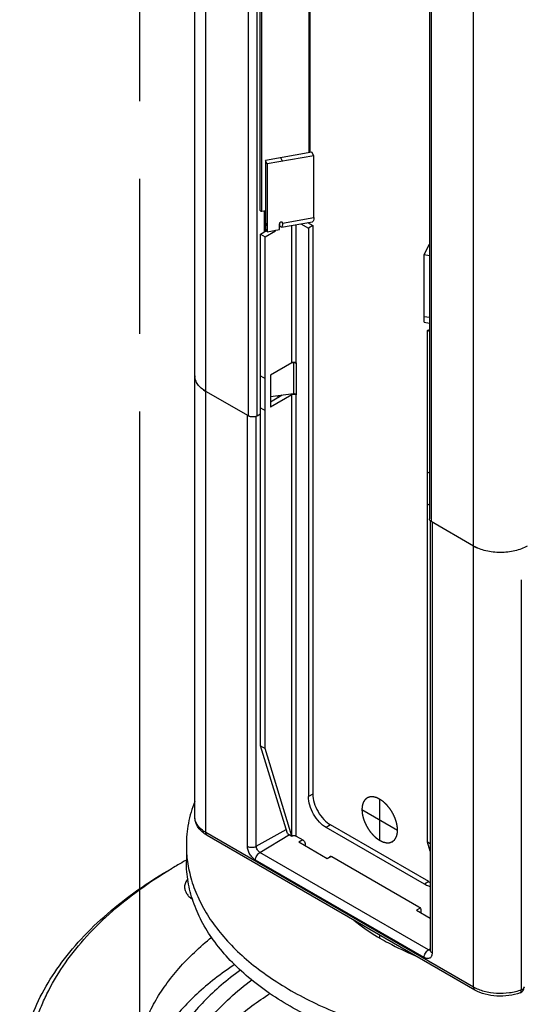
# Model space of a CAD drawing. Units: inches. Extents: x 0.5 to 43.5, y 0.5 to 33.5.
# Drawn here: x 2.2 to 3, y 13.5 to 15.1 of the extents above; entities that cross this region are included whole.
import ezdxf

# ---------------------------------------------------------------- set-up
doc = ezdxf.new("R2010")
doc.units = ezdxf.units.IN
doc.header["$LTSCALE"] = 2.42
doc.header["$MEASUREMENT"] = 0
doc.linetypes.add('PHANTOM', pattern=[0.8, 0.45, -0.05, 0.1, -0.05, 0.1, -0.05])
doc.layers.get('0').update_dxf_attribs({"linetype": 'CONTINUOUS'})
for name, color, linetype in [('02___PRT_ALL_AXES', 7, 'CONTINUOUS'), ('AXIS', 7, 'CONTINUOUS'), ('AXIS_COSMETIC_THREADS', 7, 'CONTINUOUS'), ('DATUM_CURVES', 7, 'CONTINUOUS')]:
    doc.layers.add(name, color=color, linetype=linetype)

msp = doc.modelspace()

# ---------------------------------------------------------------- linework, layer by layer
at = {"color": 7, "linetype": 'CONTINUOUS'}
for p, q in [((2.4802, 13.8104), (2.4802, 30.5133)), ((2.4975, 13.7863), (2.4975, 30.5047)), ((2.915, 13.5452), (2.915, 30.3963)), ((2.5636, 14.436), (2.5636, 29.9705)), ((2.5775, 14.436), (2.5775, 29.9705)), ((2.846, 29.8097), (2.846, 14.2753)), ((2.8489, 29.8057), (2.8489, 14.2713)), ((2.6627, 14.8471), (2.5903, 14.8343)), ((2.5931, 14.8289), (2.5903, 14.8343)), ((2.5903, 14.8343), (2.5903, 14.7286)), ((2.6656, 14.8417), (2.5931, 14.8289)), ((2.617, 14.8331), (2.6141, 14.8385)), ((2.6656, 14.8417), (2.6627, 14.8471)), ((2.6656, 14.7453), (2.6656, 14.8417)), ((2.5931, 14.8289), (2.5931, 14.7231)), ((2.5886, 14.7229), (2.5886, 14.7561)), ((2.5901, 14.7238), (2.5901, 14.7564)), ((2.617, 14.7367), (2.6656, 14.7453)), ((2.5931, 14.7325), (2.5903, 14.7379)), ((2.5931, 14.7231), (2.5903, 14.7286)), ((2.5931, 14.7231), (2.6123, 14.7265)), ((2.6049, 14.7252), (2.6057, 14.7247)), ((2.606, 14.725), (2.6067, 14.7255)), ((2.6123, 14.7265), (2.6123, 14.7358)), ((2.6127, 14.7328), (2.6123, 14.7325)), ((2.6127, 14.7328), (2.6127, 14.737)), ((2.6152, 14.7303), (2.6639, 14.7389)), ((2.617, 14.7367), (2.6164, 14.7378)), ((2.6315, 14.5186), (2.6315, 14.7332)), ((2.6384, 14.5186), (2.6384, 14.7344)), ((2.6453, 14.7356), (2.6572, 14.7288)), ((2.656, 14.7375), (2.6642, 14.7328)), ((2.6642, 14.7328), (2.6572, 14.7288)), ((2.6572, 14.7288), (2.6572, 13.8423)), ((2.6642, 14.7328), (2.6642, 13.8464)), ((2.5827, 14.7195), (2.5921, 14.7249)), ((2.5827, 14.7195), (2.5897, 14.7155)), ((2.5827, 13.9215), (2.5827, 14.7195)), ((2.5897, 14.7155), (2.6057, 14.7247)), ((2.5897, 13.9175), (2.5897, 14.7155)), ((2.8376, 14.6878), (2.846, 14.7037)), ((2.8449, 14.7015), (2.846, 14.7013)), ((2.8376, 14.6878), (2.846, 14.6863)), ((2.8376, 14.582), (2.8376, 14.6878)), ((2.8376, 14.5913), (2.846, 14.5898)), ((2.8376, 14.582), (2.846, 14.5805)), ((2.843, 14.5692), (2.846, 14.571)), ((2.846, 14.5675), (2.843, 14.5692)), ((2.843, 13.7712), (2.843, 14.5692)), ((2.6315, 14.5186), (2.5981, 14.4994)), ((2.6339, 14.5186), (2.6307, 14.5182)), ((2.6336, 14.5193), (2.6339, 14.5186)), ((2.6339, 14.5186), (2.6339, 14.4703)), ((2.6387, 14.518), (2.6384, 14.5178)), ((2.6384, 14.5178), (2.6384, 14.4696)), ((2.6384, 14.5178), (2.6387, 14.5178)), ((2.5827, 14.4985), (2.5897, 14.4945)), ((2.5981, 14.4994), (2.5981, 14.4495)), ((2.5984, 14.4994), (2.5984, 14.4659)), ((2.4938, 14.4765), (2.4975, 14.4742)), ((2.5636, 14.436), (2.4975, 14.4742)), ((2.6315, 14.4688), (2.5981, 14.4495)), ((2.6165, 14.4682), (2.5981, 14.4576)), ((2.6339, 14.4703), (2.5984, 14.4659)), ((2.6084, 14.4672), (2.6116, 14.4654)), ((2.6296, 14.4698), (2.6315, 14.4688)), ((2.6315, 13.7809), (2.6315, 14.4688)), ((2.6387, 14.469), (2.6384, 14.4688)), ((2.6384, 13.7809), (2.6384, 14.4688)), ((2.6384, 14.4688), (2.6387, 14.4688)), ((2.5827, 14.4487), (2.5897, 14.4447)), ((2.5622, 13.7649), (2.5622, 14.4368)), ((2.5622, 14.4368), (2.5633, 14.4363)), ((2.576, 13.7649), (2.576, 14.4353)), ((2.5775, 14.436), (2.5827, 14.439)), ((2.846, 14.3465), (2.843, 14.3482)), ((2.846, 14.2967), (2.843, 14.2984)), ((2.8474, 14.2724), (2.8474, 13.6027)), ((2.8489, 14.2713), (2.8474, 14.2724)), ((2.915, 14.2331), (2.8489, 14.2713)), ((2.8503, 14.2705), (2.8503, 13.5987)), ((2.9894, 14.1806), (2.9894, 13.5409)), ((2.5827, 13.9215), (2.5897, 13.9175)), ((2.6245, 13.7849), (2.5827, 13.9215)), ((2.6315, 13.7809), (2.5897, 13.9175)), ((2.6642, 13.8464), (2.6572, 13.8423)), ((2.576, 13.7649), (2.6227, 13.7909)), ((2.692, 13.7981), (2.685, 13.7941)), ((2.8382, 13.7057), (2.685, 13.7941)), ((2.8451, 13.7097), (2.692, 13.7981)), ((2.915, 13.5452), (2.4975, 13.7863)), ((2.9171, 13.5407), (2.4995, 13.7818)), ((2.5816, 13.7553), (2.6278, 13.783)), ((2.6245, 13.7849), (2.6315, 13.7809)), ((2.6384, 13.7809), (2.6485, 13.775)), ((2.6486, 13.7749), (2.6422, 13.7711)), ((2.6868, 13.7454), (2.6422, 13.7711)), ((2.652, 13.769), (2.652, 13.7655)), ((2.8474, 13.7687), (2.843, 13.7712)), ((2.8474, 13.757), (2.843, 13.7712)), ((2.4662, 13.743), (2.4656, 13.7426)), ((2.8378, 13.5915), (2.5747, 13.7433)), ((2.8446, 13.6034), (2.5816, 13.7553)), ((2.693, 13.7492), (2.6868, 13.7454)), ((2.693, 13.7492), (2.6937, 13.7489)), ((2.6937, 13.7489), (2.8295, 13.6706)), ((2.4537, 13.7359), (2.4538, 13.7359)), ((2.8451, 13.7097), (2.8382, 13.7057)), ((2.8316, 13.6684), (2.826, 13.6651)), ((2.826, 13.6651), (2.8474, 13.6527)), ((2.8329, 13.6645), (2.8329, 13.661)), ((2.8446, 13.6034), (2.8474, 13.6051)), ((2.8474, 13.6027), (2.8473, 13.6017))]:
    msp.add_line(p, q, dxfattribs=at)
for centre, radius, start, end in [((2.6106, 14.7291), 0.00421, 59.9263, 65.982), ((2.6032, 14.729), 0.00493, 300.0658, 304.727), ((2.636, 14.5144), 0.00488, 60.0513, 64.1276), ((2.636, 14.5135), 0.00491, 60.0521, 64.2076), ((2.4999, 14.4983), 0.0197, 180.0024, 184.267), ((2.5994, 14.458), 0.00802, 97.0951, 99.1447), ((2.636, 14.4653), 0.00491, 60.0521, 64.2076), ((2.636, 14.4645), 0.00488, 60.0513, 64.1276), ((2.9445, 14.2841), 0.0589, 240.0253, 244.3834), ((2.947, 14.2892), 0.0645, 244.3181, 245.5227), ((2.6518, 13.7662), 0.1849, 180.0036, 187.727), ((2.8369, 13.0721), 0.7665, 118.9806, 119.9956), ((2.8247, 13.0934), 0.7419, 119.9984, 120.8092), ((2.8625, 13.7398), 0.0348, 239.9599, 244.2152), ((2.8471, 13.6059), 0.00325, 270.6054, 275.0168), ((2.8507, 13.6027), 0.00331, 180.0159, 187.8469), ((2.9839, 13.5456), 0.00984, 290.8861, 0.0022)]:
    msp.add_arc(centre, radius, start, end, dxfattribs=at)
for points, knots in [([(2.6656, 14.7453), (2.6656, 14.7437), (2.6656, 14.7417), (2.6646, 14.739), (2.6639, 14.7389)], [0, 0, 0, 0, 0.671534, 1, 1, 1, 1]), ([(2.6152, 14.7303), (2.6148, 14.7302), (2.6136, 14.731), (2.613, 14.7321), (2.6127, 14.7328)], [0, 0, 0, 0, 0.359489, 1, 1, 1, 1]), ([(2.617, 14.7367), (2.617, 14.7352), (2.617, 14.7331), (2.616, 14.7304), (2.6152, 14.7303)], [0, 0, 0, 0, 0.671534, 1, 1, 1, 1]), ([(2.6381, 14.5188), (2.6376, 14.519), (2.6354, 14.5197), (2.6329, 14.5195), (2.6315, 14.5186)], [0, 0, 0, 0, 0.245689, 1, 1, 1, 1]), ([(2.6381, 14.518), (2.6378, 14.5181), (2.6365, 14.5186), (2.635, 14.5187), (2.6339, 14.5186)], [0, 0, 0, 0, 0.233551, 1, 1, 1, 1]), ([(2.4975, 14.4742), (2.4949, 14.4757), (2.4902, 14.4789), (2.4846, 14.4848), (2.4815, 14.4904), (2.4804, 14.4949), (2.4802, 14.4972), (2.4802, 14.4983)], [0, 0, 0, 0, 0.289581, 0.548635, 0.781637, 0.891838, 1, 1, 1, 1]), ([(2.6381, 14.4689), (2.6376, 14.4692), (2.6354, 14.4698), (2.6329, 14.4696), (2.6315, 14.4688)], [0, 0, 0, 0, 0.245689, 1, 1, 1, 1]), ([(2.6381, 14.4697), (2.6378, 14.4699), (2.6365, 14.4704), (2.635, 14.4705), (2.6339, 14.4703)], [0, 0, 0, 0, 0.233551, 1, 1, 1, 1]), ([(2.5775, 14.436), (2.5765, 14.4354), (2.5742, 14.4346), (2.5705, 14.4342), (2.5669, 14.4346), (2.5646, 14.4354), (2.5636, 14.436)], [0, 0, 0, 0, 0.237218, 0.499999, 0.762781, 1, 1, 1, 1]), ([(2.8474, 14.2724), (2.847, 14.2728), (2.8463, 14.2737), (2.846, 14.2748), (2.846, 14.2753)], [0, 0, 0, 0, 0.528206, 1, 1, 1, 1]), ([(2.9986, 14.2331), (2.9957, 14.2315), (2.9895, 14.2285), (2.9793, 14.2254), (2.9683, 14.2235), (2.9568, 14.2229), (2.9454, 14.2235), (2.9343, 14.2254), (2.9242, 14.2285), (2.9179, 14.2315), (2.915, 14.2331)], [0, 0, 0, 0, 0.114154, 0.237325, 0.366975, 0.499999, 0.633024, 0.762674, 0.885846, 1, 1, 1, 1]), ([(2.4799, 13.8349), (2.4778, 13.8293), (2.474, 13.8181), (2.4699, 13.8009), (2.4675, 13.7836), (2.4669, 13.772), (2.4669, 13.7662)], [0, 0, 0, 0, 0.254908, 0.505651, 0.753547, 1, 1, 1, 1]), ([(2.685, 13.7941), (2.6811, 13.7964), (2.6736, 13.8027), (2.6649, 13.8146), (2.6589, 13.8281), (2.6572, 13.8378), (2.6572, 13.8423)], [0, 0, 0, 0, 0.237224, 0.499999, 0.762774, 1, 1, 1, 1]), ([(2.6642, 13.8464), (2.6642, 13.8418), (2.6659, 13.8322), (2.6718, 13.8186), (2.6806, 13.8067), (2.688, 13.8004), (2.692, 13.7981)], [0, 0, 0, 0, 0.237226, 0.500001, 0.762776, 1, 1, 1, 1]), ([(2.4995, 13.7818), (2.4967, 13.7834), (2.4916, 13.787), (2.4853, 13.7938), (2.4811, 13.8017), (2.4802, 13.8075), (2.4802, 13.8104)], [0, 0, 0, 0, 0.266792, 0.518752, 0.761312, 1, 1, 1, 1]), ([(2.4975, 13.7863), (2.4949, 13.7878), (2.4902, 13.791), (2.4846, 13.7969), (2.481, 13.8034), (2.4802, 13.8081), (2.4802, 13.8104)], [0, 0, 0, 0, 0.2898, 0.549051, 0.782229, 1, 1, 1, 1]), ([(2.4995, 13.7818), (2.4992, 13.782), (2.4986, 13.7825), (2.4979, 13.7835), (2.4975, 13.7848), (2.4975, 13.7858), (2.4975, 13.7863)], [0, 0, 0, 0, 0.217772, 0.450952, 0.710192, 1, 1, 1, 1]), ([(2.6315, 13.7809), (2.6325, 13.7815), (2.6349, 13.7819), (2.6374, 13.7815), (2.6384, 13.7809)], [0, 0, 0, 0, 0.499999, 1, 1, 1, 1]), ([(2.6485, 13.775), (2.6495, 13.7744), (2.6512, 13.7726), (2.652, 13.7702), (2.652, 13.769)], [0, 0, 0, 0, 0.499999, 1, 1, 1, 1]), ([(2.5747, 13.7433), (2.5729, 13.7444), (2.5696, 13.7472), (2.5657, 13.7525), (2.563, 13.7586), (2.5622, 13.7629), (2.5622, 13.7649)], [0, 0, 0, 0, 0.237218, 0.499999, 0.762781, 1, 1, 1, 1]), ([(2.5622, 13.7649), (2.5632, 13.7644), (2.5655, 13.7636), (2.5691, 13.7631), (2.5728, 13.7635), (2.575, 13.7643), (2.576, 13.7649)], [0, 0, 0, 0, 0.236703, 0.498909, 0.761707, 1, 1, 1, 1]), ([(2.5816, 13.7553), (2.5808, 13.7558), (2.5793, 13.757), (2.5776, 13.7594), (2.5764, 13.7621), (2.576, 13.764), (2.576, 13.7649)], [0, 0, 0, 0, 0.237217, 0.499999, 0.762781, 1, 1, 1, 1]), ([(2.5747, 13.7433), (2.5747, 13.7445), (2.5751, 13.7468), (2.5766, 13.7502), (2.5787, 13.7532), (2.5806, 13.7547), (2.5816, 13.7553)], [0, 0, 0, 0, 0.236704, 0.49891, 0.761708, 1, 1, 1, 1]), ([(2.6903, 13.7476), (2.6904, 13.7478), (2.6905, 13.7484), (2.6909, 13.7489), (2.6913, 13.7492)], [0, 0, 0, 0, 0.281738, 1, 1, 1, 1]), ([(2.6913, 13.7492), (2.6916, 13.7494), (2.6923, 13.7494), (2.6929, 13.7493), (2.693, 13.7492)], [0, 0, 0, 0, 0.719555, 1, 1, 1, 1]), ([(2.2069, 13.3991), (2.2069, 13.4068), (2.2076, 13.4222), (2.2105, 13.4453), (2.2155, 13.4682), (2.2247, 13.4987), (2.2412, 13.5366), (2.2684, 13.5801), (2.3028, 13.6218), (2.344, 13.6612), (2.3917, 13.6982), (2.4266, 13.7203), (2.4449, 13.7308)], [0, 0, 0, 0, 0.053915, 0.108089, 0.162774, 0.218209, 0.332125, 0.451462, 0.577357, 0.710547, 0.851443, 1, 1, 1, 1]), ([(2.2196, 13.3992), (2.2193, 13.4068), (2.2194, 13.422), (2.2215, 13.4449), (2.2255, 13.4677), (2.2315, 13.4903), (2.2394, 13.5128), (2.2527, 13.5426), (2.2742, 13.5793), (2.307, 13.621), (2.3466, 13.6606), (2.3929, 13.6977), (2.4268, 13.72), (2.4447, 13.7306)], [0, 0, 0, 0, 0.054326, 0.108798, 0.163679, 0.21922, 0.275657, 0.33321, 0.452336, 0.577933, 0.710826, 0.851497, 1, 1, 1, 1]), ([(3.5719, 13.7409), (3.5719, 13.7356), (3.5715, 13.7252), (3.5695, 13.7095), (3.5662, 13.6939), (3.5599, 13.6731), (3.5486, 13.6474), (3.5301, 13.6178), (3.5068, 13.5895), (3.4787, 13.5626), (3.4463, 13.5375), (3.4098, 13.5144), (3.3696, 13.4935), (3.326, 13.4749), (3.2795, 13.4589), (3.2306, 13.4455), (3.1796, 13.435), (3.1271, 13.4275), (3.0735, 13.4229), (3.0194, 13.4214), (2.9654, 13.4229), (2.9118, 13.4275), (2.8593, 13.435), (2.8083, 13.4455), (2.7593, 13.4589), (2.7129, 13.4749), (2.6693, 13.4935), (2.6291, 13.5144), (2.5926, 13.5375), (2.5602, 13.5626), (2.5321, 13.5895), (2.5087, 13.6178), (2.4903, 13.6474), (2.479, 13.6731), (2.4727, 13.6939), (2.4694, 13.7095), (2.4674, 13.7252), (2.4669, 13.7356), (2.4669, 13.7409)], [0, 0, 0, 0, 0.011245, 0.022544, 0.033949, 0.045511, 0.06927, 0.09416, 0.120418, 0.148199, 0.177579, 0.208568, 0.241115, 0.27512, 0.310444, 0.346914, 0.384331, 0.422476, 0.461114, 0.500002, 0.538889, 0.577527, 0.615672, 0.653089, 0.689559, 0.724883, 0.758888, 0.791434, 0.822422, 0.851803, 0.879583, 0.905841, 0.93073, 0.954489, 0.966051, 0.977456, 0.988755, 1, 1, 1, 1]), ([(2.4686, 13.7413), (2.47, 13.7314), (2.4744, 13.7113), (2.4857, 13.6821), (2.5016, 13.6536), (2.5221, 13.6262), (2.5469, 13.6), (2.5757, 13.5754), (2.6084, 13.5524), (2.6446, 13.5312), (2.684, 13.5121), (2.7264, 13.4952), (2.7712, 13.4807), (2.8182, 13.4686), (2.867, 13.4591), (2.9171, 13.4523), (2.968, 13.4481), (3.0194, 13.4467), (3.0708, 13.4481), (3.1218, 13.4522), (3.1718, 13.4591), (3.2206, 13.4686), (3.2676, 13.4807), (3.3125, 13.4952), (3.3548, 13.5121), (3.3942, 13.5312), (3.4305, 13.5523), (3.4631, 13.5753), (3.492, 13.6), (3.5167, 13.6261), (3.5372, 13.6536), (3.5532, 13.682), (3.5645, 13.7112), (3.5689, 13.7313), (3.5703, 13.7413)], [0, 0, 0, 0, 0.022487, 0.045646, 0.06978, 0.095127, 0.121851, 0.150049, 0.179758, 0.210958, 0.243586, 0.277538, 0.312681, 0.348854, 0.385875, 0.423545, 0.461656, 0.499988, 0.53832, 0.576431, 0.614103, 0.651124, 0.687299, 0.722443, 0.756398, 0.789028, 0.82023, 0.849941, 0.878141, 0.904868, 0.930216, 0.954352, 0.977513, 1, 1, 1, 1]), ([(2.8474, 13.7022), (2.8467, 13.7023), (2.8434, 13.7031), (2.8404, 13.7044), (2.8382, 13.7057)], [0, 0, 0, 0, 0.232678, 1, 1, 1, 1]), ([(2.8295, 13.6706), (2.8305, 13.67), (2.8321, 13.6681), (2.8329, 13.6657), (2.8329, 13.6645)], [0, 0, 0, 0, 0.499999, 1, 1, 1, 1]), ([(2.8378, 13.5915), (2.8378, 13.5926), (2.8382, 13.595), (2.8397, 13.5983), (2.8418, 13.6013), (2.8437, 13.6029), (2.8446, 13.6034)], [0, 0, 0, 0, 0.236704, 0.49891, 0.761708, 1, 1, 1, 1]), ([(2.8503, 13.5987), (2.8503, 13.5978), (2.8501, 13.5961), (2.8494, 13.5937), (2.8483, 13.5918), (2.8467, 13.5905), (2.8447, 13.5898), (2.8425, 13.5897), (2.8401, 13.5903), (2.8386, 13.591), (2.8378, 13.5915)], [0, 0, 0, 0, 0.144902, 0.274525, 0.391115, 0.500002, 0.608889, 0.725478, 0.855099, 1, 1, 1, 1]), ([(2.8471, 13.6027), (2.8469, 13.6027), (2.8461, 13.6028), (2.8452, 13.6031), (2.8446, 13.6034)], [0, 0, 0, 0, 0.226583, 1, 1, 1, 1]), ([(2.8503, 13.5987), (2.8495, 13.5991), (2.8483, 13.6), (2.8475, 13.6015), (2.8474, 13.6022)], [0, 0, 0, 0, 0.547707, 1, 1, 1, 1]), ([(2.5425, 13.5806), (2.5318, 13.5735), (2.5114, 13.5589), (2.4747, 13.528), (2.4435, 13.4939), (2.4192, 13.4572), (2.4052, 13.4294), (2.395, 13.4011), (2.3907, 13.3818), (2.3893, 13.3722)], [0, 0, 0, 0, 0.144462, 0.282664, 0.540665, 0.661554, 0.777775, 0.890228, 1, 1, 1, 1]), ([(2.5514, 13.5717), (2.541, 13.5643), (2.5212, 13.5489), (2.4944, 13.5238), (2.4749, 13.5016), (2.4614, 13.4833), (2.4495, 13.4652), (2.4371, 13.4419), (2.4262, 13.4129), (2.4197, 13.3835), (2.4182, 13.3637), (2.4182, 13.3538)], [0, 0, 0, 0, 0.144995, 0.283115, 0.414651, 0.478122, 0.540152, 0.660261, 0.776058, 0.888816, 1, 1, 1, 1]), ([(2.9171, 13.5407), (2.9168, 13.5409), (2.9162, 13.5414), (2.9155, 13.5424), (2.9151, 13.5437), (2.915, 13.5447), (2.915, 13.5452)], [0, 0, 0, 0, 0.217772, 0.450952, 0.710192, 1, 1, 1, 1]), ([(2.9894, 13.5409), (2.9834, 13.5386), (2.9707, 13.5355), (2.951, 13.5347), (2.9319, 13.5377), (2.9202, 13.5422), (2.915, 13.5452)], [0, 0, 0, 0, 0.248557, 0.511197, 0.767871, 1, 1, 1, 1]), ([(2.9938, 13.5454), (2.9938, 13.545), (2.9935, 13.544), (2.9925, 13.5427), (2.9911, 13.5416), (2.99, 13.5411), (2.9894, 13.5409)], [0, 0, 0, 0, 0.207409, 0.437691, 0.70155, 1, 1, 1, 1]), ([(2.9875, 13.5364), (2.9818, 13.5343), (2.9698, 13.5313), (2.9513, 13.5306), (2.9332, 13.5334), (2.922, 13.5378), (2.9171, 13.5407)], [0, 0, 0, 0, 0.248789, 0.508498, 0.763429, 1, 1, 1, 1]), ([(2.9875, 13.5364), (2.9878, 13.5365), (2.9884, 13.5369), (2.989, 13.538), (2.9893, 13.5393), (2.9894, 13.5403), (2.9894, 13.5409)], [0, 0, 0, 0, 0.191888, 0.414029, 0.682498, 1, 1, 1, 1])]:
    msp.add_open_spline(points, degree=3, knots=knots, dxfattribs=at)
for points in [[(2.6387, 14.5178), (2.6389, 14.5179), (2.6387, 14.5185), (2.6384, 14.5186)], [(2.6387, 14.4688), (2.6389, 14.4689), (2.6387, 14.4694), (2.6384, 14.4696)]]:
    msp.add_open_spline(points, degree=3, dxfattribs=at)
at = {"layer": '02___PRT_ALL_AXES', "color": 7, "linetype": 'CONTINUOUS'}
msp.add_line((2.4669, 13.7662), (2.4669, 13.7409), dxfattribs=at)
at = {"layer": 'AXIS', "color": 7, "linetype": 'CONTINUOUS'}
for p, q in [((2.5822, 14.7565), (2.5822, 29.6544)), ((2.5847, 14.7554), (2.5847, 29.6534)), ((2.6585, 14.8464), (2.6585, 29.5761)), ((2.6599, 14.8466), (2.6599, 29.5763)), ((2.5847, 14.7554), (2.5903, 14.7564)), ((2.617, 14.7367), (2.6168, 14.7374)), ((2.7689, 13.6215), (2.7689, 13.6262))]:
    msp.add_line(p, q, dxfattribs=at)
for points, knots in [([(2.5822, 14.7565), (2.5822, 14.7564), (2.5822, 14.7562), (2.5824, 14.7559), (2.5826, 14.7557), (2.5831, 14.7555), (2.5838, 14.7553), (2.5844, 14.7553), (2.5847, 14.7554)], [0, 0, 0, 0, 0.087858, 0.184325, 0.29448, 0.419342, 0.702382, 1, 1, 1, 1]), ([(2.6168, 14.7374), (2.6166, 14.7378), (2.6157, 14.7384), (2.6137, 14.7383), (2.6123, 14.7368), (2.6123, 14.7358)], [0, 0, 0, 0, 0.227661, 0.494113, 1, 1, 1, 1]), ([(2.7283, 13.6495), (2.7314, 13.647), (2.7443, 13.6368), (2.7581, 13.6278), (2.7689, 13.6215)], [0, 0, 0, 0, 0.241166, 1, 1, 1, 1]), ([(2.7689, 13.6215), (2.7732, 13.619), (2.7912, 13.609), (2.8099, 13.6002), (2.8242, 13.5941)], [0, 0, 0, 0, 0.243291, 1, 1, 1, 1])]:
    msp.add_open_spline(points, degree=3, knots=knots, dxfattribs=at)
at = {"layer": 'AXIS_COSMETIC_THREADS', "color": 7, "linetype": 'PHANTOM'}
msp.add_line((2.3944, 13.3538), (2.3944, 30.5653), dxfattribs=at)
at = {"layer": 'AXIS_COSMETIC_THREADS', "color": 7, "linetype": 'CONTINUOUS'}
for points, knots in [([(2.4695, 13.7142), (2.4678, 13.7123), (2.4658, 13.7092), (2.4643, 13.7047), (2.4641, 13.7024), (2.4641, 13.7012)], [0, 0, 0, 0, 0.52191, 0.764072, 1, 1, 1, 1]), ([(2.4641, 13.7012), (2.4641, 13.6995), (2.4647, 13.696), (2.4671, 13.691), (2.471, 13.6864), (2.4743, 13.6838), (2.4761, 13.6825)], [0, 0, 0, 0, 0.222018, 0.457048, 0.714721, 1, 1, 1, 1]), ([(2.3869, 13.4093), (2.3869, 13.4189), (2.3882, 13.4381), (2.3941, 13.4666), (2.4038, 13.4948), (2.4173, 13.5224), (2.4345, 13.5492), (2.4552, 13.5752), (2.4794, 13.6002), (2.4973, 13.6157), (2.5067, 13.6232)], [0, 0, 0, 0, 0.112784, 0.226927, 0.343711, 0.464271, 0.58955, 0.720284, 0.856996, 1, 1, 1, 1]), ([(2.4654, 13.4341), (2.4703, 13.4455), (2.4824, 13.4681), (2.506, 13.4998), (2.5351, 13.5298), (2.5573, 13.548), (2.5691, 13.5568)], [0, 0, 0, 0, 0.229112, 0.470971, 0.727574, 1, 1, 1, 1]), ([(2.4524, 13.353), (2.4542, 13.3615), (2.459, 13.3786), (2.4695, 13.4034), (2.4833, 13.4277), (2.5064, 13.4599), (2.5355, 13.4896), (2.5692, 13.5165), (2.5878, 13.5292), (2.5975, 13.5353)], [0, 0, 0, 0, 0.109244, 0.221553, 0.337884, 0.459011, 0.717503, 0.85573, 1, 1, 1, 1])]:
    msp.add_open_spline(points, degree=3, knots=knots, dxfattribs=at)
at = {"layer": 'DATUM_CURVES', "color": 7, "linetype": 'CONTINUOUS'}
for p, q in [((2.7686, 13.774), (2.7686, 13.8383)), ((2.7407, 13.8222), (2.7964, 13.7901))]:
    msp.add_line(p, q, dxfattribs=at)
for points in [[(2.7686, 13.8383), (2.7681, 13.8385), (2.7674, 13.8388), (2.7665, 13.8393), (2.7659, 13.8396), (2.7652, 13.8399), (2.7646, 13.8401), (2.7642, 13.8404), (2.7639, 13.8405), (2.7637, 13.8406), (2.7635, 13.8407), (2.7633, 13.8407), (2.7632, 13.8408), (2.7632, 13.8408), (2.7632, 13.8408), (2.7631, 13.8408), (2.7631, 13.8409), (2.763, 13.8409), (2.7628, 13.8409), (2.7627, 13.8409), (2.7624, 13.841), (2.7622, 13.8411), (2.7617, 13.8412), (2.7612, 13.8413), (2.7606, 13.8414), (2.7599, 13.8416), (2.7594, 13.8417), (2.7589, 13.8418), (2.7587, 13.8419), (2.7584, 13.8419), (2.7583, 13.8419), (2.7581, 13.842), (2.758, 13.842), (2.758, 13.842), (2.7579, 13.842), (2.7579, 13.842), (2.7579, 13.842), (2.7578, 13.842), (2.7576, 13.842), (2.7575, 13.842), (2.7573, 13.842), (2.7571, 13.842), (2.7567, 13.842), (2.7562, 13.842), (2.7556, 13.8419), (2.755, 13.8419), (2.7545, 13.8419), (2.7541, 13.8419), (2.7538, 13.8419), (2.7536, 13.8419), (2.7535, 13.8419), (2.7533, 13.8418), (2.7532, 13.8418), (2.7532, 13.8418), (2.7532, 13.8418), (2.7531, 13.8418), (2.7531, 13.8418), (2.753, 13.8418), (2.7529, 13.8417), (2.7528, 13.8417), (2.7526, 13.8416), (2.7523, 13.8415), (2.752, 13.8414), (2.7515, 13.8413), (2.751, 13.8411), (2.7505, 13.8409), (2.75, 13.8407), (2.7497, 13.8406), (2.7495, 13.8405), (2.7493, 13.8404), (2.7491, 13.8404), (2.749, 13.8403), (2.749, 13.8403), (2.7489, 13.8403), (2.7489, 13.8403), (2.7488, 13.8402), (2.7488, 13.8402), (2.7487, 13.8402), (2.7487, 13.8401), (2.7485, 13.84), (2.7484, 13.8399), (2.7482, 13.8397), (2.7479, 13.8395), (2.7476, 13.8392), (2.7471, 13.8388), (2.7467, 13.8385), (2.7464, 13.8382), (2.7461, 13.8379), (2.7459, 13.8378), (2.7457, 13.8377), (2.7456, 13.8376), (2.7456, 13.8375), (2.7455, 13.8375), (2.7455, 13.8374), (2.7454, 13.8374), (2.7454, 13.8374), (2.7454, 13.8373), (2.7453, 13.8373), (2.7453, 13.8372), (2.7452, 13.837), (2.7451, 13.8369), (2.7449, 13.8367), (2.7447, 13.8363), (2.7445, 13.8359), (2.7441, 13.8354), (2.7438, 13.8349), (2.7436, 13.8345), (2.7433, 13.8341), (2.7432, 13.8339), (2.7431, 13.8337), (2.743, 13.8336), (2.743, 13.8335), (2.7429, 13.8334), (2.7429, 13.8334), (2.7429, 13.8334), (2.7428, 13.8333), (2.7428, 13.8333), (2.7428, 13.8332), (2.7428, 13.833), (2.7427, 13.8329), (2.7426, 13.8327), (2.7426, 13.8324), (2.7424, 13.832), (2.7423, 13.8315), (2.7421, 13.8308), (2.7419, 13.8302), (2.7417, 13.8297), (2.7416, 13.8292), (2.7415, 13.829), (2.7414, 13.8288), (2.7414, 13.8286), (2.7413, 13.8285), (2.7413, 13.8284), (2.7413, 13.8283), (2.7413, 13.8283), (2.7413, 13.8282), (2.7413, 13.8282), (2.7412, 13.8281), (2.7412, 13.8279), (2.7412, 13.8277), (2.7412, 13.8275), (2.7412, 13.8272), (2.7411, 13.8266), (2.7411, 13.826), (2.741, 13.8253), (2.7409, 13.8245), (2.7409, 13.8239), (2.7408, 13.8234), (2.7408, 13.8231), (2.7408, 13.8228), (2.7408, 13.8226), (2.7407, 13.8225), (2.7407, 13.8224), (2.7407, 13.8223), (2.7407, 13.8222), (2.7407, 13.8222), (2.7407, 13.8221), (2.7407, 13.822), (2.7408, 13.8218), (2.7408, 13.8216), (2.7408, 13.8214), (2.7408, 13.821), (2.7409, 13.8205), (2.7409, 13.8198), (2.741, 13.819), (2.7411, 13.8182), (2.7411, 13.8175), (2.7412, 13.8169), (2.7412, 13.8166), (2.7412, 13.8163), (2.7412, 13.8161), (2.7412, 13.8159), (2.7412, 13.8158), (2.7412, 13.8157), (2.7412, 13.8157), (2.7413, 13.8156), (2.7413, 13.8156), (2.7413, 13.8154), (2.7413, 13.8153), (2.7414, 13.815), (2.7415, 13.8148), (2.7415, 13.8144), (2.7417, 13.8138), (2.7418, 13.8131), (2.742, 13.8122), (2.7422, 13.8114), (2.7424, 13.8107), (2.7425, 13.8101), (2.7426, 13.8096), (2.7427, 13.8093), (2.7428, 13.809), (2.7428, 13.8089), (2.7428, 13.8088), (2.7429, 13.8087), (2.7429, 13.8085), (2.743, 13.8083), (2.7431, 13.8079), (2.7433, 13.8075), (2.7435, 13.8069), (2.7438, 13.8062), (2.7441, 13.8053), (2.7444, 13.8044), (2.7447, 13.8037), (2.7449, 13.8031), (2.7451, 13.8026), (2.7452, 13.8023), (2.7453, 13.802), (2.7453, 13.8019), (2.7454, 13.8018), (2.7454, 13.8017), (2.7455, 13.8015), (2.7456, 13.8013), (2.7458, 13.8009), (2.746, 13.8005), (2.7463, 13.7999), (2.7467, 13.7992), (2.7471, 13.7983), (2.7476, 13.7974), (2.7479, 13.7967), (2.7482, 13.7961), (2.7484, 13.7957), (2.7486, 13.7953), (2.7487, 13.7951), (2.7488, 13.7949), (2.7489, 13.7948), (2.7489, 13.7947), (2.749, 13.7946), (2.7492, 13.7943), (2.7494, 13.794), (2.7497, 13.7936), (2.75, 13.7931), (2.7504, 13.7924), (2.751, 13.7916), (2.7515, 13.7908), (2.7519, 13.7901), (2.7523, 13.7896), (2.7525, 13.7892), (2.7528, 13.7889), (2.7529, 13.7886), (2.753, 13.7885), (2.7531, 13.7884), (2.7531, 13.7883), (2.7532, 13.7882), (2.7534, 13.788), (2.7537, 13.7877), (2.754, 13.7873), (2.7544, 13.7868), (2.7549, 13.7863), (2.7555, 13.7855), (2.7561, 13.7848), (2.7566, 13.7842), (2.757, 13.7837), (2.7573, 13.7834), (2.7575, 13.7831), (2.7577, 13.7829), (2.7578, 13.7828), (2.7579, 13.7827), (2.7579, 13.7826), (2.758, 13.7825), (2.7582, 13.7823), (2.7585, 13.7821), (2.7588, 13.7818), (2.7593, 13.7814), (2.7598, 13.7809), (2.7605, 13.7803), (2.7611, 13.7797), (2.7616, 13.7791), (2.7621, 13.7787), (2.7624, 13.7785), (2.7626, 13.7783), (2.7627, 13.7781), (2.7629, 13.778), (2.763, 13.7779), (2.763, 13.7779), (2.7631, 13.7778), (2.7631, 13.7778), (2.7632, 13.7778), (2.7633, 13.7777), (2.7634, 13.7776), (2.7636, 13.7775), (2.7638, 13.7773), (2.7641, 13.7771), (2.7645, 13.7768), (2.7651, 13.7764), (2.7658, 13.7759), (2.7665, 13.7755), (2.7674, 13.7748), (2.7681, 13.7743), (2.7686, 13.774)], [(2.7686, 13.774), (2.769, 13.7738), (2.7697, 13.7735), (2.7706, 13.7731), (2.7713, 13.7728), (2.7719, 13.7725), (2.7725, 13.7722), (2.773, 13.772), (2.7732, 13.7719), (2.7735, 13.7718), (2.7736, 13.7717), (2.7738, 13.7716), (2.7739, 13.7716), (2.7739, 13.7715), (2.774, 13.7715), (2.774, 13.7715), (2.7741, 13.7715), (2.7742, 13.7715), (2.7743, 13.7714), (2.7745, 13.7714), (2.7747, 13.7714), (2.7749, 13.7713), (2.7754, 13.7712), (2.7759, 13.7711), (2.7766, 13.7709), (2.7772, 13.7708), (2.7778, 13.7707), (2.7782, 13.7706), (2.7785, 13.7705), (2.7787, 13.7704), (2.7788, 13.7704), (2.779, 13.7704), (2.7791, 13.7703), (2.7791, 13.7703), (2.7792, 13.7703), (2.7792, 13.7703), (2.7793, 13.7703), (2.7793, 13.7703), (2.7795, 13.7703), (2.7796, 13.7703), (2.7798, 13.7704), (2.7801, 13.7704), (2.7805, 13.7704), (2.781, 13.7704), (2.7816, 13.7704), (2.7822, 13.7704), (2.7827, 13.7705), (2.7831, 13.7705), (2.7833, 13.7705), (2.7835, 13.7705), (2.7837, 13.7705), (2.7838, 13.7705), (2.7839, 13.7705), (2.7839, 13.7705), (2.784, 13.7705), (2.784, 13.7705), (2.784, 13.7705), (2.7841, 13.7706), (2.7842, 13.7706), (2.7844, 13.7707), (2.7845, 13.7707), (2.7848, 13.7708), (2.7851, 13.7709), (2.7856, 13.7711), (2.7861, 13.7713), (2.7866, 13.7715), (2.7871, 13.7717), (2.7874, 13.7718), (2.7877, 13.7719), (2.7878, 13.7719), (2.788, 13.772), (2.7881, 13.772), (2.7882, 13.772), (2.7882, 13.7721), (2.7882, 13.7721), (2.7883, 13.7721), (2.7883, 13.7721), (2.7884, 13.7722), (2.7885, 13.7723), (2.7886, 13.7723), (2.7887, 13.7725), (2.7889, 13.7726), (2.7892, 13.7729), (2.7895, 13.7731), (2.79, 13.7735), (2.7904, 13.7739), (2.7908, 13.7742), (2.791, 13.7744), (2.7912, 13.7745), (2.7914, 13.7747), (2.7915, 13.7748), (2.7916, 13.7748), (2.7916, 13.7749), (2.7917, 13.7749), (2.7917, 13.7749), (2.7917, 13.775), (2.7917, 13.775), (2.7918, 13.7751), (2.7919, 13.7752), (2.7919, 13.7753), (2.792, 13.7755), (2.7922, 13.7757), (2.7924, 13.776), (2.7927, 13.7765), (2.793, 13.777), (2.7933, 13.7775), (2.7936, 13.7779), (2.7938, 13.7782), (2.7939, 13.7784), (2.794, 13.7786), (2.7941, 13.7787), (2.7942, 13.7788), (2.7942, 13.7789), (2.7942, 13.779), (2.7943, 13.779), (2.7943, 13.779), (2.7943, 13.7791), (2.7943, 13.7792), (2.7944, 13.7793), (2.7944, 13.7795), (2.7945, 13.7797), (2.7946, 13.7799), (2.7947, 13.7804), (2.7949, 13.7809), (2.7951, 13.7815), (2.7953, 13.7822), (2.7954, 13.7827), (2.7956, 13.7831), (2.7956, 13.7834), (2.7957, 13.7836), (2.7957, 13.7837), (2.7958, 13.7839), (2.7958, 13.784), (2.7958, 13.784), (2.7959, 13.7841), (2.7959, 13.7841), (2.7959, 13.7842), (2.7959, 13.7843), (2.7959, 13.7844), (2.7959, 13.7846), (2.7959, 13.7849), (2.796, 13.7852), (2.796, 13.7857), (2.7961, 13.7863), (2.7961, 13.7871), (2.7962, 13.7878), (2.7962, 13.7885), (2.7963, 13.789), (2.7963, 13.7893), (2.7963, 13.7895), (2.7964, 13.7897), (2.7964, 13.7899), (2.7964, 13.79), (2.7964, 13.7901), (2.7964, 13.7901), (2.7964, 13.7902), (2.7964, 13.7902), (2.7964, 13.7903), (2.7964, 13.7905), (2.7963, 13.7907), (2.7963, 13.791), (2.7963, 13.7913), (2.7963, 13.7919), (2.7962, 13.7926), (2.7961, 13.7934), (2.7961, 13.7942), (2.796, 13.7949), (2.796, 13.7954), (2.7959, 13.7958), (2.7959, 13.796), (2.7959, 13.7962), (2.7959, 13.7964), (2.7959, 13.7965), (2.7959, 13.7966), (2.7959, 13.7966), (2.7959, 13.7967), (2.7958, 13.7968), (2.7958, 13.7969), (2.7958, 13.7971), (2.7957, 13.7973), (2.7957, 13.7976), (2.7956, 13.7979), (2.7954, 13.7985), (2.7953, 13.7992), (2.7951, 13.8001), (2.7949, 13.801), (2.7947, 13.8017), (2.7946, 13.8023), (2.7945, 13.8027), (2.7944, 13.8031), (2.7944, 13.8033), (2.7943, 13.8035), (2.7943, 13.8036), (2.7943, 13.8037), (2.7942, 13.8038), (2.7941, 13.8041), (2.794, 13.8044), (2.7938, 13.8049), (2.7936, 13.8055), (2.7933, 13.8062), (2.793, 13.8071), (2.7927, 13.8079), (2.7924, 13.8087), (2.7922, 13.8093), (2.7921, 13.8097), (2.7919, 13.8101), (2.7918, 13.8103), (2.7918, 13.8105), (2.7918, 13.8106), (2.7917, 13.8107), (2.7916, 13.8108), (2.7915, 13.8111), (2.7913, 13.8114), (2.7911, 13.8119), (2.7908, 13.8125), (2.7904, 13.8132), (2.79, 13.8141), (2.7896, 13.8149), (2.7892, 13.8157), (2.7889, 13.8162), (2.7887, 13.8167), (2.7885, 13.817), (2.7884, 13.8173), (2.7883, 13.8174), (2.7882, 13.8175), (2.7882, 13.8176), (2.7881, 13.8178), (2.7879, 13.818), (2.7877, 13.8183), (2.7875, 13.8187), (2.7871, 13.8193), (2.7867, 13.8199), (2.7861, 13.8207), (2.7856, 13.8215), (2.7852, 13.8222), (2.7848, 13.8227), (2.7846, 13.8231), (2.7844, 13.8235), (2.7842, 13.8237), (2.7841, 13.8238), (2.784, 13.8239), (2.784, 13.824), (2.7839, 13.8242), (2.7837, 13.8244), (2.7834, 13.8247), (2.7831, 13.825), (2.7827, 13.8255), (2.7822, 13.8261), (2.7817, 13.8268), (2.7811, 13.8275), (2.7806, 13.8281), (2.7802, 13.8286), (2.7799, 13.829), (2.7796, 13.8293), (2.7794, 13.8295), (2.7793, 13.8296), (2.7793, 13.8297), (2.7792, 13.8297), (2.7791, 13.8299), (2.7789, 13.83), (2.7786, 13.8303), (2.7783, 13.8306), (2.7778, 13.831), (2.7773, 13.8315), (2.7767, 13.8321), (2.776, 13.8327), (2.7755, 13.8332), (2.775, 13.8336), (2.7748, 13.8339), (2.7745, 13.8341), (2.7744, 13.8342), (2.7743, 13.8343), (2.7742, 13.8344), (2.7741, 13.8345), (2.7741, 13.8345), (2.774, 13.8345), (2.774, 13.8346), (2.7739, 13.8346), (2.7737, 13.8347), (2.7735, 13.8349), (2.7733, 13.835), (2.773, 13.8352), (2.7726, 13.8355), (2.772, 13.8359), (2.7713, 13.8364), (2.7706, 13.8369), (2.7697, 13.8375), (2.769, 13.838), (2.7686, 13.8383)]]:
    msp.add_open_spline(points, degree=3, knots=[0, 0, 0, 0, 0.015625, 0.023438, 0.03125, 0.039062, 0.046875, 0.050781, 0.054688, 0.056641, 0.058594, 0.060547, 0.061523, 0.062012, 0.0625, 0.062988, 0.063477, 0.064453, 0.066406, 0.068359, 0.070312, 0.074219, 0.078125, 0.085938, 0.09375, 0.101562, 0.109375, 0.113281, 0.117188, 0.119141, 0.121094, 0.123047, 0.124023, 0.124512, 0.125, 0.125488, 0.125977, 0.126953, 0.128906, 0.130859, 0.132812, 0.136719, 0.140625, 0.148438, 0.15625, 0.164062, 0.171875, 0.175781, 0.179688, 0.181641, 0.183594, 0.185547, 0.186523, 0.187012, 0.1875, 0.187988, 0.188477, 0.189453, 0.191406, 0.193359, 0.195312, 0.199219, 0.203125, 0.210938, 0.21875, 0.226562, 0.234375, 0.238281, 0.242188, 0.244141, 0.246094, 0.248047, 0.249023, 0.249512, 0.25, 0.250488, 0.250977, 0.251953, 0.253906, 0.255859, 0.257812, 0.261719, 0.265625, 0.273438, 0.28125, 0.289062, 0.296875, 0.300781, 0.304688, 0.306641, 0.308594, 0.310547, 0.311523, 0.312012, 0.3125, 0.312988, 0.313477, 0.314453, 0.316406, 0.318359, 0.320312, 0.324219, 0.328125, 0.335938, 0.34375, 0.351562, 0.359375, 0.363281, 0.367188, 0.369141, 0.371094, 0.373047, 0.374023, 0.374512, 0.375, 0.375488, 0.375977, 0.376953, 0.378906, 0.380859, 0.382812, 0.386719, 0.390625, 0.398438, 0.40625, 0.414062, 0.421875, 0.425781, 0.429688, 0.431641, 0.433594, 0.435547, 0.436523, 0.437012, 0.4375, 0.437988, 0.438477, 0.439453, 0.441406, 0.443359, 0.445312, 0.449219, 0.453125, 0.460938, 0.46875, 0.476562, 0.484375, 0.488281, 0.492188, 0.494141, 0.496094, 0.498047, 0.499023, 0.499512, 0.5, 0.500488, 0.500977, 0.501953, 0.503906, 0.505859, 0.507812, 0.511719, 0.515625, 0.523438, 0.53125, 0.539062, 0.546875, 0.550781, 0.554688, 0.556641, 0.558594, 0.560547, 0.561523, 0.562012, 0.5625, 0.562988, 0.563477, 0.564453, 0.566406, 0.568359, 0.570312, 0.574219, 0.578125, 0.585938, 0.59375, 0.601562, 0.609375, 0.613281, 0.617188, 0.621094, 0.623047, 0.624023, 0.625, 0.625977, 0.626953, 0.628906, 0.632812, 0.636719, 0.640625, 0.648438, 0.65625, 0.664062, 0.671875, 0.675781, 0.679688, 0.683594, 0.685547, 0.686523, 0.6875, 0.688477, 0.689453, 0.691406, 0.695312, 0.699219, 0.703125, 0.710938, 0.71875, 0.726562, 0.734375, 0.738281, 0.742188, 0.746094, 0.748047, 0.749023, 0.75, 0.750977, 0.751953, 0.753906, 0.757812, 0.761719, 0.765625, 0.773438, 0.78125, 0.789062, 0.796875, 0.800781, 0.804688, 0.808594, 0.810547, 0.811523, 0.8125, 0.813477, 0.814453, 0.816406, 0.820312, 0.824219, 0.828125, 0.835938, 0.84375, 0.851562, 0.859375, 0.863281, 0.867188, 0.871094, 0.873047, 0.874023, 0.875, 0.875977, 0.876953, 0.878906, 0.882812, 0.886719, 0.890625, 0.898438, 0.90625, 0.914062, 0.921875, 0.925781, 0.929688, 0.931641, 0.933594, 0.935547, 0.936523, 0.937012, 0.9375, 0.937988, 0.938477, 0.939453, 0.941406, 0.943359, 0.945312, 0.949219, 0.953125, 0.960938, 0.96875, 0.976562, 0.984375, 1, 1, 1, 1], dxfattribs=at)

doc.saveas('drawing.dxf')
